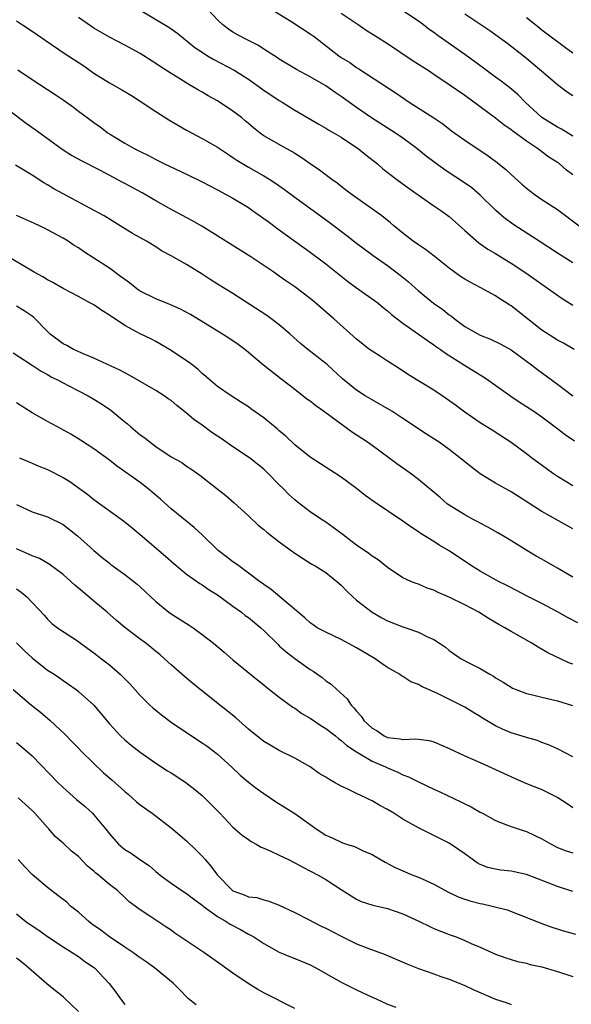
# Model space of a CAD drawing. Units: inches. Extents: x 2583000 to 2586000, y 1539000 to 1542000.
# Drawn here: x 2583367 to 2583439, y 1540650 to 1540778 of the extents above; entities that cross this region are included whole.
import ezdxf

# ---------------------------------------------------------------- set-up
doc = ezdxf.new("R2010")
doc.units = ezdxf.units.IN
doc.header["$MEASUREMENT"] = 0
doc.layers.add('LD25831539_2ft', color=82, linetype='Continuous')

msp = doc.modelspace()

# ---------------------------------------------------------------- linework, layer by layer
at = {"layer": 'LD25831539_2ft'}
for points, elevation in [([(2583382.86, 1540779), (2583386.68, 1540776.68), (2583387.87, 1540775.87), (2583390.07, 1540774.07), (2583391, 1540773.45), (2583391.7, 1540773), (2583392.51, 1540772.51), (2583395.14, 1540771.14), (2583397, 1540769.95), (2583398.37, 1540769), (2583398.73, 1540768.73), (2583401, 1540767.2), (2583401.35, 1540767), (2583403, 1540765.96), (2583406.13, 1540764.13), (2583407, 1540763.64), (2583407.39, 1540763.39), (2583408.09, 1540763), (2583409, 1540762.45), (2583411, 1540761.14), (2583411.21, 1540761), (2583412.19, 1540760.19), (2583413.69, 1540759), (2583414.39, 1540758.39), (2583416.21, 1540757), (2583417.82, 1540755.82), (2583421, 1540753.6), (2583421.89, 1540753), (2583422.53, 1540752.53), (2583423, 1540752.2), (2583425, 1540750.4), (2583426.81, 1540748.81), (2583427, 1540748.68), (2583427.99, 1540747.99), (2583429, 1540747.42), (2583429.68, 1540747), (2583431, 1540746.17), (2583432.8, 1540745), (2583437.6, 1540741.6), (2583439, 1540740.75)], 7228), ([(2583439, 1540746.23), (2583437, 1540747.47), (2583434.63, 1540749), (2583431.23, 1540751.23), (2583430.08, 1540752.08), (2583429.01, 1540753), (2583427, 1540754.97), (2583425.9, 1540755.9), (2583424.73, 1540756.73), (2583423, 1540757.84), (2583422.31, 1540758.31), (2583421, 1540759.26), (2583420.02, 1540760.02), (2583418.82, 1540761), (2583417, 1540762.35), (2583416.06, 1540763), (2583412.95, 1540764.95), (2583411, 1540766.3), (2583409, 1540767.73), (2583408.23, 1540768.23), (2583407, 1540769.09), (2583405, 1540770.26), (2583403.22, 1540771.22), (2583401, 1540772.56), (2583400.75, 1540772.75), (2583399, 1540773.86), (2583398.32, 1540774.32), (2583396.91, 1540775), (2583395.66, 1540775.66), (2583395, 1540776.03), (2583394.42, 1540776.43), (2583393.67, 1540777), (2583393, 1540777.63), (2583391.74, 1540779)], 7230), ([(2583400.03, 1540779), (2583402.6, 1540777.39), (2583405, 1540775.83), (2583405.49, 1540775.49), (2583408.69, 1540773), (2583409, 1540772.78), (2583410.11, 1540772.11), (2583411, 1540771.48), (2583411.3, 1540771.3), (2583416.14, 1540768.14), (2583417.82, 1540767), (2583420.98, 1540764.98), (2583422.18, 1540764.18), (2583423.3, 1540763.3), (2583423.72, 1540763), (2583425, 1540762.09), (2583428.05, 1540760.05), (2583429.2, 1540759.2), (2583430.3, 1540758.3), (2583431, 1540757.63), (2583432.4, 1540756.4), (2583433, 1540755.85), (2583434.13, 1540755), (2583435, 1540754.41), (2583437, 1540753.09), (2583439.82, 1540751)], 7232), ([(2583439, 1540757.6), (2583438.18, 1540758.18), (2583437.25, 1540759), (2583437, 1540759.19), (2583435.89, 1540759.89), (2583435, 1540760.58), (2583434.75, 1540760.75), (2583434.44, 1540761), (2583433, 1540761.95), (2583431.23, 1540763.23), (2583431, 1540763.43), (2583430.07, 1540764.07), (2583429, 1540764.93), (2583425, 1540767.86), (2583423, 1540769.24), (2583421, 1540770.59), (2583420.39, 1540771), (2583418.32, 1540772.32), (2583415, 1540774.55), (2583413.51, 1540775.51), (2583412.26, 1540776.26), (2583411.2, 1540777), (2583409, 1540778.46)], 7234), ([(2583439, 1540762.58), (2583437.51, 1540763.51), (2583437, 1540763.74), (2583434.99, 1540764.99), (2583432.84, 1540767), (2583431.93, 1540767.93), (2583430.85, 1540768.85), (2583429.72, 1540769.72), (2583429, 1540770.22), (2583427.41, 1540771.41), (2583425, 1540773.16), (2583421.56, 1540775.56), (2583421, 1540776), (2583420.41, 1540776.41), (2583419.67, 1540777), (2583419, 1540777.49), (2583417, 1540778.81)], 7236), ([(2583439, 1540767.82), (2583438.27, 1540768.27), (2583437, 1540769.24), (2583434.95, 1540771), (2583432.8, 1540772.8), (2583430.56, 1540774.56), (2583428.23, 1540776.23), (2583425, 1540778.39)], 7238), ([(2583367, 1540777.53), (2583367.76, 1540777), (2583369, 1540776.2), (2583369.69, 1540775.69), (2583370.67, 1540775), (2583373.26, 1540773.26), (2583375.68, 1540771.68), (2583377, 1540770.75), (2583379, 1540769.48), (2583380.6, 1540768.6), (2583381.85, 1540767.85), (2583383, 1540767.13), (2583385, 1540765.8), (2583386.72, 1540764.72), (2583389, 1540763.39), (2583391, 1540762.31), (2583393, 1540761.17), (2583394.29, 1540760.29), (2583395, 1540759.85), (2583395.5, 1540759.5), (2583397, 1540758.6), (2583399, 1540757.46), (2583399.76, 1540757), (2583400.51, 1540756.51), (2583401.69, 1540755.69), (2583403, 1540754.69), (2583407.47, 1540751.47), (2583409.74, 1540749.74), (2583411, 1540748.76), (2583413.15, 1540747.15), (2583415, 1540745.85), (2583416.63, 1540744.63), (2583417.73, 1540743.73), (2583419, 1540742.57), (2583420.96, 1540741), (2583422.16, 1540740.16), (2583423, 1540739.48), (2583423.29, 1540739.29), (2583423.62, 1540739), (2583425, 1540737.99), (2583427, 1540736.85), (2583428.35, 1540736.35), (2583429.69, 1540735.69), (2583431, 1540734.94), (2583433, 1540733.49), (2583433.66, 1540733), (2583434.41, 1540732.41), (2583437, 1540730.51), (2583439, 1540729)], 7224), ([(2583439.17, 1540735), (2583437.8, 1540735.8), (2583437, 1540736.22), (2583435, 1540737.48), (2583431, 1540740.64), (2583430.77, 1540740.77), (2583430.43, 1540741), (2583429.55, 1540741.55), (2583429, 1540741.92), (2583427, 1540743.02), (2583425.7, 1540743.7), (2583425, 1540744.1), (2583424.46, 1540744.46), (2583423, 1540745.51), (2583421.06, 1540747.06), (2583419.93, 1540747.93), (2583419, 1540748.52), (2583418.33, 1540749), (2583417, 1540750.04), (2583415.84, 1540751), (2583415.4, 1540751.4), (2583414.28, 1540752.28), (2583410.42, 1540755), (2583409.63, 1540755.63), (2583408.5, 1540756.5), (2583407.79, 1540757), (2583406.21, 1540758.21), (2583405, 1540759.02), (2583403.84, 1540759.84), (2583403, 1540760.35), (2583402.61, 1540760.61), (2583401.89, 1540761), (2583399, 1540762.66), (2583398.51, 1540763), (2583397.67, 1540763.67), (2583397, 1540764.24), (2583396.6, 1540764.6), (2583396.11, 1540765), (2583395, 1540765.85), (2583393.26, 1540767), (2583393, 1540767.16), (2583391.81, 1540767.82), (2583391, 1540768.31), (2583390.55, 1540768.55), (2583389.82, 1540769), (2583389.28, 1540769.28), (2583387.76, 1540770.24), (2583387, 1540770.7), (2583385.59, 1540771.59), (2583385, 1540772.01), (2583383, 1540773.29), (2583381, 1540774.39), (2583379, 1540775.41), (2583377, 1540776.57), (2583375, 1540777.94)], 7226), ([(2583433, 1540777.94), (2583434.2, 1540777), (2583435, 1540776.35), (2583438.05, 1540774.05), (2583439, 1540773.38)], 7240), ([(2583367.16, 1540771.16), (2583369, 1540769.93), (2583371.99, 1540767.99), (2583373, 1540767.31), (2583374.35, 1540766.35), (2583375, 1540765.84), (2583376.13, 1540765), (2583377, 1540764.37), (2583377.81, 1540763.81), (2583378.86, 1540763), (2583379, 1540762.91), (2583381, 1540761.68), (2583382.21, 1540761), (2583382.75, 1540760.75), (2583383, 1540760.61), (2583384.08, 1540760.08), (2583385, 1540759.58), (2583386.13, 1540759), (2583389, 1540757.66), (2583391, 1540756.7), (2583393, 1540755.66), (2583395, 1540754.56), (2583397, 1540753.35), (2583397.53, 1540753), (2583399, 1540751.96), (2583399.54, 1540751.54), (2583401, 1540750.48), (2583405, 1540747.6), (2583407, 1540746.07), (2583409.83, 1540743.83), (2583411, 1540742.99), (2583413.34, 1540741.34), (2583413.8, 1540741), (2583414.45, 1540740.45), (2583415, 1540740.01), (2583415.52, 1540739.52), (2583417, 1540738.39), (2583419, 1540736.99), (2583420.16, 1540736.16), (2583421, 1540735.61), (2583421.35, 1540735.35), (2583421.86, 1540735), (2583422.51, 1540734.51), (2583424.96, 1540732.96), (2583427, 1540731.7), (2583427.44, 1540731.44), (2583428.1, 1540731), (2583430.97, 1540728.97), (2583432.16, 1540728.16), (2583433, 1540727.64), (2583433.96, 1540727), (2583435, 1540726.27), (2583436.7, 1540725), (2583437.99, 1540723.99), (2583439.19, 1540723.19)], 7222), ([(2583439, 1540717.38), (2583437, 1540718.57), (2583436.36, 1540719), (2583434.41, 1540720.41), (2583433.63, 1540721), (2583433, 1540721.5), (2583431, 1540722.96), (2583428.55, 1540724.55), (2583427, 1540725.52), (2583425, 1540726.87), (2583423.79, 1540727.79), (2583422.63, 1540728.63), (2583422.1, 1540729), (2583421, 1540729.74), (2583417.74, 1540731.74), (2583416.53, 1540732.53), (2583415, 1540733.48), (2583414.09, 1540734.09), (2583413, 1540734.78), (2583412.69, 1540735), (2583411, 1540736.34), (2583408.02, 1540739), (2583407.47, 1540739.47), (2583405.72, 1540741), (2583405, 1540741.58), (2583403, 1540743.1), (2583401.86, 1540743.86), (2583401, 1540744.49), (2583400.28, 1540745), (2583397.31, 1540747), (2583390.95, 1540750.95), (2583389.69, 1540751.69), (2583386.72, 1540753.28), (2583385, 1540754.24), (2583383.26, 1540755.26), (2583381, 1540756.48), (2583380.65, 1540756.65), (2583377.86, 1540758.14), (2583375.39, 1540759.39), (2583375, 1540759.63), (2583374.11, 1540760.11), (2583373, 1540760.79), (2583372.7, 1540761), (2583369.41, 1540763.41), (2583368.23, 1540764.23), (2583365.95, 1540765.95)], 7220), ([(2583439, 1540711.78), (2583438.21, 1540712.21), (2583435, 1540714.06), (2583431, 1540716.58), (2583429, 1540717.71), (2583427, 1540718.93), (2583425.82, 1540719.82), (2583424.38, 1540721), (2583423, 1540722.07), (2583421.67, 1540723), (2583421, 1540723.45), (2583420.05, 1540724.05), (2583417, 1540726.07), (2583415.56, 1540727), (2583413, 1540728.47), (2583412.11, 1540729), (2583411, 1540729.74), (2583409.19, 1540731.19), (2583407.22, 1540733), (2583407, 1540733.19), (2583404.67, 1540735), (2583403.76, 1540735.76), (2583402.4, 1540737), (2583401, 1540738.2), (2583399.92, 1540739), (2583399.38, 1540739.38), (2583395, 1540742.24), (2583393, 1540743.46), (2583392.05, 1540744.05), (2583391, 1540744.73), (2583389, 1540745.98), (2583387, 1540747.13), (2583385.76, 1540747.76), (2583385, 1540748.26), (2583383.8, 1540749), (2583382.01, 1540750.01), (2583380.41, 1540751), (2583379, 1540751.85), (2583378.31, 1540752.31), (2583377.05, 1540753), (2583373, 1540755.12), (2583371.8, 1540755.8), (2583371, 1540756.29), (2583370.54, 1540756.54), (2583369, 1540757.53), (2583366.83, 1540758.83)], 7218), ([(2583439, 1540705.54), (2583437, 1540706.72), (2583435, 1540707.86), (2583434.26, 1540708.26), (2583433.02, 1540709), (2583430.54, 1540710.54), (2583429.29, 1540711.29), (2583428.01, 1540712.01), (2583427, 1540712.51), (2583426.69, 1540712.69), (2583426.08, 1540713), (2583425, 1540713.59), (2583423, 1540714.85), (2583422.79, 1540715), (2583421.83, 1540715.83), (2583419, 1540718.17), (2583417.92, 1540719), (2583416.21, 1540720.21), (2583415.19, 1540721), (2583413, 1540722.58), (2583412.41, 1540723), (2583410.34, 1540724.34), (2583409.5, 1540725), (2583409, 1540725.34), (2583407.7, 1540726.3), (2583406.73, 1540727), (2583405.71, 1540727.71), (2583405, 1540728.3), (2583404.58, 1540728.58), (2583403, 1540729.84), (2583401.21, 1540731.21), (2583398.95, 1540732.95), (2583397.88, 1540733.88), (2583397, 1540734.62), (2583396.52, 1540735), (2583395.66, 1540735.66), (2583394.47, 1540736.47), (2583393.63, 1540737), (2583389.52, 1540739.52), (2583388.23, 1540740.23), (2583386.84, 1540740.84), (2583385, 1540741.55), (2583383, 1540742.54), (2583382.71, 1540742.71), (2583382.33, 1540743), (2583381.61, 1540743.61), (2583381, 1540744.05), (2583380.46, 1540744.46), (2583379, 1540745.52), (2583377, 1540746.83), (2583375.67, 1540747.67), (2583375, 1540748.14), (2583374.46, 1540748.46), (2583373.65, 1540749), (2583373, 1540749.4), (2583371, 1540750.5), (2583370.67, 1540750.67), (2583369.29, 1540751.29), (2583367, 1540752.35)], 7216), ([(2583439.62, 1540699.62), (2583438.32, 1540700.32), (2583437, 1540701.07), (2583435, 1540702.12), (2583433, 1540703.14), (2583431.79, 1540703.79), (2583430.47, 1540704.47), (2583429.38, 1540705), (2583427, 1540706.31), (2583425.87, 1540707), (2583423, 1540708.93), (2583421.69, 1540709.69), (2583421, 1540710.15), (2583419.24, 1540711.24), (2583419, 1540711.43), (2583418.04, 1540712.04), (2583417, 1540712.8), (2583413.28, 1540715.28), (2583412.13, 1540716.13), (2583411, 1540717), (2583409, 1540718.46), (2583405, 1540721.07), (2583403, 1540722.68), (2583401.81, 1540723.81), (2583401, 1540724.47), (2583400.73, 1540724.73), (2583399, 1540726.14), (2583397.32, 1540727.32), (2583397, 1540727.57), (2583396.12, 1540728.12), (2583394.77, 1540729), (2583393, 1540730.21), (2583392.11, 1540731), (2583391.5, 1540731.5), (2583391, 1540731.9), (2583390.45, 1540732.45), (2583389.31, 1540733.31), (2583389, 1540733.53), (2583387, 1540734.87), (2583385, 1540736.02), (2583384.36, 1540736.36), (2583383, 1540737.02), (2583381, 1540738.09), (2583379.65, 1540739), (2583379.25, 1540739.25), (2583379, 1540739.44), (2583378.03, 1540740.03), (2583377, 1540740.76), (2583376.58, 1540741), (2583375, 1540741.85), (2583373, 1540742.9), (2583371.68, 1540743.68), (2583371, 1540744.03), (2583370.4, 1540744.4), (2583369.28, 1540745), (2583365.32, 1540747.32)], 7214), ([(2583439, 1540694.3), (2583438.47, 1540694.47), (2583435.77, 1540695.77), (2583434.49, 1540696.49), (2583433.67, 1540697), (2583431, 1540698.51), (2583430.21, 1540699), (2583429.43, 1540699.43), (2583428.17, 1540700.17), (2583426.84, 1540701), (2583425, 1540701.95), (2583423.09, 1540702.91), (2583421.56, 1540703.56), (2583421, 1540703.86), (2583420.13, 1540704.13), (2583419, 1540704.62), (2583418.71, 1540704.71), (2583418.03, 1540705), (2583417, 1540705.46), (2583415, 1540706.79), (2583413.78, 1540707.78), (2583413, 1540708.27), (2583412.6, 1540708.6), (2583411, 1540709.69), (2583410.26, 1540710.26), (2583409.25, 1540711), (2583407.99, 1540711.99), (2583407, 1540712.67), (2583406.48, 1540713), (2583405, 1540714.01), (2583403.3, 1540715.3), (2583403, 1540715.54), (2583402.24, 1540716.24), (2583401.51, 1540717), (2583401, 1540717.49), (2583399.53, 1540719), (2583399, 1540719.5), (2583397.13, 1540721), (2583395, 1540722.41), (2583393.48, 1540723.48), (2583393, 1540723.77), (2583392.26, 1540724.26), (2583391, 1540725.19), (2583389.93, 1540725.93), (2583389, 1540726.77), (2583387.75, 1540727.75), (2583387, 1540728.41), (2583386.63, 1540728.63), (2583386.1, 1540729), (2583385, 1540729.69), (2583381.64, 1540731.64), (2583381, 1540731.96), (2583380.34, 1540732.34), (2583377, 1540733.89), (2583375.52, 1540734.48), (2583374.81, 1540734.81), (2583374.36, 1540735), (2583373.5, 1540735.5), (2583373, 1540735.74), (2583371.32, 1540737), (2583371, 1540737.31), (2583369.16, 1540739.16), (2583369, 1540739.29), (2583367.99, 1540739.99), (2583367, 1540740.61)], 7212), ([(2583366.55, 1540734.55), (2583369, 1540732.99), (2583370.19, 1540732.19), (2583371, 1540731.76), (2583371.47, 1540731.47), (2583372.44, 1540731), (2583373, 1540730.68), (2583373.65, 1540730.35), (2583375, 1540729.63), (2583376.24, 1540729), (2583377, 1540728.58), (2583377.97, 1540727.97), (2583379.17, 1540727.17), (2583381, 1540725.65), (2583381.37, 1540725.37), (2583381.77, 1540725), (2583383, 1540723.97), (2583383.59, 1540723.59), (2583384.29, 1540723), (2583385, 1540722.46), (2583387, 1540721.13), (2583388.38, 1540720.38), (2583389, 1540719.91), (2583389.56, 1540719.56), (2583390.73, 1540718.73), (2583392.9, 1540717), (2583394.09, 1540716.09), (2583395.17, 1540715.17), (2583397, 1540713.48), (2583398.27, 1540712.27), (2583399, 1540711.73), (2583399.38, 1540711.38), (2583401, 1540710.12), (2583402.54, 1540709), (2583403, 1540708.65), (2583403.99, 1540707.99), (2583405.23, 1540707.23), (2583405.64, 1540707), (2583407, 1540706.13), (2583408.43, 1540705), (2583409, 1540704.49), (2583409.74, 1540703.74), (2583410.52, 1540703), (2583411, 1540702.59), (2583413.01, 1540701.01), (2583414.28, 1540700.28), (2583415, 1540699.91), (2583417, 1540699.12), (2583417.39, 1540699), (2583419, 1540698.44), (2583420.17, 1540697.83), (2583421, 1540697.46), (2583421.73, 1540697), (2583422.49, 1540696.49), (2583423, 1540696.05), (2583424.53, 1540695), (2583425.53, 1540694.47), (2583427, 1540693.73), (2583428.23, 1540693), (2583428.73, 1540692.73), (2583429, 1540692.53), (2583429.98, 1540691.98), (2583431, 1540691.31), (2583431.2, 1540691.2), (2583431.66, 1540691), (2583433, 1540690.51), (2583433.62, 1540690.38), (2583435, 1540690), (2583437, 1540689.55), (2583438.96, 1540688.96)], 7210), ([(2583439, 1540682.3), (2583437, 1540683.34), (2583435.86, 1540683.86), (2583435, 1540684.17), (2583434.42, 1540684.42), (2583433, 1540684.81), (2583432.86, 1540684.86), (2583431, 1540685.41), (2583429.88, 1540685.88), (2583429, 1540686.29), (2583427.8, 1540687), (2583427.31, 1540687.31), (2583427, 1540687.52), (2583426.06, 1540688.06), (2583425, 1540688.73), (2583424.48, 1540689), (2583421.56, 1540690.44), (2583420.32, 1540691), (2583419.4, 1540691.4), (2583419, 1540691.67), (2583418.01, 1540692.01), (2583417, 1540692.71), (2583416.8, 1540692.8), (2583416.57, 1540693), (2583415, 1540693.87), (2583414.33, 1540694.33), (2583413.4, 1540695), (2583411, 1540696.42), (2583409, 1540697.47), (2583407, 1540698.41), (2583405.9, 1540699), (2583405.36, 1540699.36), (2583405, 1540699.62), (2583404.29, 1540700.29), (2583401.08, 1540703), (2583399.93, 1540703.93), (2583399, 1540704.58), (2583398.77, 1540704.77), (2583398.43, 1540705), (2583397, 1540706.08), (2583395.74, 1540707), (2583395.33, 1540707.33), (2583395, 1540707.54), (2583394.18, 1540708.18), (2583393.08, 1540709), (2583391, 1540711), (2583389.99, 1540711.99), (2583387, 1540714.4), (2583385.62, 1540715.62), (2583383.98, 1540717), (2583383, 1540717.77), (2583379.94, 1540719.94), (2583379, 1540720.67), (2583377, 1540722.15), (2583375.27, 1540723.27), (2583374.03, 1540724.03), (2583372.29, 1540725), (2583371, 1540725.7), (2583369, 1540726.81), (2583367, 1540728.08)], 7208), ([(2583367.39, 1540721), (2583368.5, 1540720.5), (2583369, 1540720.29), (2583369.89, 1540719.89), (2583371, 1540719.47), (2583373, 1540718.45), (2583373.9, 1540717.9), (2583376.22, 1540716.22), (2583377, 1540715.58), (2583380.83, 1540712.83), (2583381.94, 1540711.94), (2583383, 1540711.06), (2583386.28, 1540708.28), (2583387.33, 1540707.33), (2583389, 1540705.94), (2583390.72, 1540704.72), (2583391, 1540704.55), (2583391.91, 1540703.91), (2583393, 1540703.24), (2583395, 1540701.81), (2583396.11, 1540701), (2583396.6, 1540700.6), (2583397, 1540700.31), (2583398.59, 1540699), (2583399, 1540698.63), (2583400.83, 1540696.83), (2583401, 1540696.68), (2583401.87, 1540695.87), (2583403, 1540695.01), (2583405, 1540693.59), (2583405.38, 1540693.38), (2583406.55, 1540692.55), (2583407, 1540692.15), (2583407.69, 1540691.69), (2583408.43, 1540691), (2583409.8, 1540689.8), (2583410.29, 1540689), (2583410.66, 1540688.66), (2583411, 1540688.22), (2583411.58, 1540687.58), (2583411.92, 1540687), (2583413, 1540686.01), (2583413.65, 1540685.65), (2583414.57, 1540685), (2583415, 1540684.79), (2583416.63, 1540684.63), (2583417, 1540684.53), (2583418.65, 1540684.65), (2583420.41, 1540684.41), (2583421, 1540684.26), (2583423, 1540683.4), (2583425, 1540682.45), (2583427, 1540681.56), (2583429, 1540680.68), (2583431.51, 1540679.51), (2583433, 1540678.87), (2583435, 1540678.06), (2583437.05, 1540677.05), (2583438.27, 1540676.27), (2583439, 1540675.76)], 7206), ([(2583367, 1540714.95), (2583369, 1540714), (2583371, 1540713.36), (2583373, 1540712.34), (2583374.89, 1540710.89), (2583377, 1540709), (2583378.08, 1540708.08), (2583379, 1540707.35), (2583379.19, 1540707.19), (2583381, 1540705.9), (2583382.62, 1540704.62), (2583383, 1540704.28), (2583385, 1540702.39), (2583386.72, 1540701), (2583387, 1540700.8), (2583389.34, 1540699.34), (2583389.84, 1540699), (2583391, 1540698.14), (2583392.46, 1540697), (2583393.85, 1540695.85), (2583395, 1540694.87), (2583398.22, 1540692.22), (2583399, 1540691.61), (2583399.33, 1540691.33), (2583401, 1540690.03), (2583402.74, 1540688.74), (2583403, 1540688.59), (2583403.92, 1540687.92), (2583405, 1540687.3), (2583406.36, 1540686.36), (2583407, 1540685.96), (2583408.26, 1540685), (2583408.66, 1540684.66), (2583409, 1540684.43), (2583409.75, 1540683.75), (2583411, 1540682.94), (2583413, 1540681.75), (2583414.75, 1540681), (2583415, 1540680.88), (2583416.32, 1540680.32), (2583417, 1540679.98), (2583417.72, 1540679.72), (2583419, 1540679.05), (2583421, 1540678.11), (2583421.77, 1540677.77), (2583424.5, 1540676.5), (2583425, 1540676.22), (2583425.83, 1540675.83), (2583427, 1540675.15), (2583427.3, 1540675), (2583429, 1540674.06), (2583430.52, 1540673.48), (2583431, 1540673.28), (2583432.71, 1540672.71), (2583433, 1540672.64), (2583435, 1540671.7), (2583436.17, 1540671), (2583437, 1540670.57), (2583438.12, 1540670.12), (2583439, 1540669.86)], 7204), ([(2583439, 1540664.88), (2583437, 1540665.51), (2583433, 1540667.06), (2583431.42, 1540667.42), (2583431, 1540667.5), (2583429.65, 1540667.65), (2583429, 1540667.76), (2583427.97, 1540667.97), (2583427, 1540668.38), (2583426.59, 1540668.59), (2583425, 1540669.74), (2583423, 1540671.14), (2583421, 1540672.14), (2583420.41, 1540672.41), (2583419, 1540673.13), (2583417, 1540674.25), (2583415.82, 1540675), (2583415, 1540675.5), (2583414.02, 1540676.02), (2583413, 1540676.61), (2583412.72, 1540676.72), (2583412.19, 1540677), (2583411, 1540677.54), (2583409.89, 1540678.11), (2583409, 1540678.51), (2583408.15, 1540679), (2583407.4, 1540679.4), (2583407, 1540679.69), (2583406.16, 1540680.16), (2583405, 1540681.01), (2583403, 1540682.14), (2583401, 1540683.13), (2583399.8, 1540683.8), (2583399, 1540684.29), (2583397, 1540685.9), (2583395.35, 1540687.35), (2583394.25, 1540688.25), (2583393.28, 1540689), (2583389.8, 1540691.8), (2583388.71, 1540692.71), (2583387, 1540694.19), (2583386.13, 1540695), (2583385.52, 1540695.52), (2583385, 1540695.93), (2583384.43, 1540696.43), (2583383.7, 1540697), (2583383, 1540697.51), (2583381.02, 1540699.02), (2583379.93, 1540699.93), (2583378.7, 1540701), (2583377, 1540702.44), (2583376.36, 1540703), (2583375, 1540704.14), (2583374.52, 1540704.52), (2583374, 1540705), (2583373, 1540705.88), (2583371.23, 1540707.23), (2583369.96, 1540707.96), (2583369, 1540708.31), (2583368.54, 1540708.54), (2583367, 1540709.23)], 7202), ([(2583367, 1540704.04), (2583367.6, 1540703.6), (2583368.32, 1540703), (2583370.59, 1540700.59), (2583371, 1540700.09), (2583371.56, 1540699.56), (2583372.28, 1540699), (2583375, 1540697.2), (2583375.25, 1540697), (2583377, 1540695.76), (2583378, 1540695), (2583379, 1540694.2), (2583380.39, 1540693), (2583380.71, 1540692.71), (2583381.69, 1540691.69), (2583383, 1540690.22), (2583384.24, 1540689), (2583384.63, 1540688.63), (2583385, 1540688.32), (2583385.74, 1540687.74), (2583387, 1540686.8), (2583389.26, 1540685.26), (2583391, 1540684.13), (2583391.66, 1540683.66), (2583392.56, 1540683), (2583393, 1540682.66), (2583394.83, 1540681), (2583395.94, 1540679.94), (2583397, 1540679.04), (2583398.15, 1540678.15), (2583399, 1540677.56), (2583399.83, 1540677), (2583400.52, 1540676.52), (2583401.76, 1540675.76), (2583403, 1540674.95), (2583405, 1540673.54), (2583405.75, 1540673), (2583407, 1540672.18), (2583407.83, 1540671.83), (2583409, 1540671.24), (2583409.19, 1540671.19), (2583409.71, 1540671), (2583410.71, 1540670.71), (2583411.85, 1540670.15), (2583413, 1540669.68), (2583414.69, 1540668.69), (2583415.99, 1540667.99), (2583418.29, 1540667), (2583419, 1540666.72), (2583421, 1540665.83), (2583422.82, 1540664.82), (2583423, 1540664.75), (2583424.17, 1540664.18), (2583425, 1540663.9), (2583425.68, 1540663.68), (2583427, 1540663.32), (2583427.28, 1540663.28), (2583428.57, 1540663), (2583430.51, 1540662.51), (2583435, 1540660.73), (2583436.28, 1540660.28), (2583437.8, 1540659.8), (2583439.34, 1540659.34)], 7200), ([(2583367, 1540697.07), (2583368.02, 1540696.03), (2583369, 1540695.12), (2583371, 1540693.53), (2583371.84, 1540693), (2583372.53, 1540692.53), (2583373, 1540692.18), (2583373.71, 1540691.71), (2583374.69, 1540691), (2583375, 1540690.76), (2583376.98, 1540688.98), (2583377.9, 1540687.9), (2583379, 1540686.57), (2583380.46, 1540685), (2583381, 1540684.51), (2583381.82, 1540683.82), (2583383, 1540682.91), (2583385, 1540681.48), (2583386.51, 1540680.51), (2583387, 1540680.23), (2583388.91, 1540679), (2583390.08, 1540678.08), (2583391, 1540677.3), (2583391.33, 1540677), (2583393.31, 1540675), (2583395, 1540673.22), (2583396.18, 1540672.18), (2583397, 1540671.6), (2583397.36, 1540671.36), (2583398.01, 1540671), (2583398.63, 1540670.63), (2583399, 1540670.5), (2583399.89, 1540670.11), (2583401, 1540669.59), (2583402.17, 1540669), (2583403, 1540668.6), (2583404.04, 1540668.04), (2583406.04, 1540667), (2583407, 1540666.43), (2583409, 1540665.15), (2583410.3, 1540664.3), (2583411, 1540663.9), (2583411.6, 1540663.6), (2583413.12, 1540663.12), (2583415, 1540662.69), (2583417, 1540662.01), (2583419.14, 1540661), (2583420.39, 1540660.39), (2583421, 1540660.11), (2583423, 1540659.32), (2583423.87, 1540659), (2583425, 1540658.55), (2583425.83, 1540658.17), (2583427, 1540657.68), (2583429, 1540656.79), (2583430.31, 1540656.31), (2583431.82, 1540655.82), (2583433, 1540655.59), (2583433.45, 1540655.45), (2583435, 1540655.13), (2583437, 1540654.53), (2583439, 1540653.9)], 7198), ([(2583366.57, 1540691), (2583368.91, 1540689), (2583370.07, 1540688.07), (2583371.33, 1540687), (2583373.23, 1540685.23), (2583374.21, 1540684.21), (2583375, 1540683.42), (2583375.4, 1540683), (2583378.25, 1540680.25), (2583379.33, 1540679.33), (2583381, 1540677.81), (2583381.45, 1540677.45), (2583381.97, 1540677), (2583382.5, 1540676.5), (2583383, 1540676.09), (2583384.52, 1540675), (2583387, 1540673.12), (2583389, 1540671.43), (2583390.24, 1540670.24), (2583391, 1540669.47), (2583391.4, 1540669), (2583392.15, 1540668.15), (2583392.98, 1540667), (2583394.98, 1540664.98), (2583396.46, 1540664.46), (2583397, 1540664.21), (2583398.09, 1540664.09), (2583399, 1540663.8), (2583399.64, 1540663.64), (2583401, 1540663.1), (2583403, 1540662.15), (2583404.71, 1540661.29), (2583406.41, 1540660.41), (2583407, 1540660.14), (2583409, 1540659.08), (2583411, 1540658.11), (2583412.46, 1540657.54), (2583414.71, 1540656.71), (2583417.52, 1540655.52), (2583419, 1540654.93), (2583421, 1540654.23), (2583421.89, 1540653.89), (2583423, 1540653.53), (2583425, 1540652.72), (2583426.17, 1540652.17), (2583429, 1540650.96), (2583430.48, 1540650.48), (2583431, 1540650.27)], 7196), ([(2583367, 1540684.16), (2583368.35, 1540683), (2583369, 1540682.41), (2583372.31, 1540679), (2583373, 1540678.33), (2583374.76, 1540676.76), (2583375.86, 1540675.86), (2583376.81, 1540675), (2583377, 1540674.81), (2583378.72, 1540672.72), (2583379, 1540672.34), (2583380.18, 1540671), (2583381, 1540670.32), (2583381.82, 1540669.82), (2583382.96, 1540669), (2583384.19, 1540668.19), (2583385, 1540667.48), (2583385.27, 1540667.27), (2583385.59, 1540667), (2583387, 1540665.94), (2583388.38, 1540665), (2583389, 1540664.6), (2583389.91, 1540663.91), (2583391, 1540663.13), (2583391.15, 1540663), (2583393, 1540661.64), (2583394.12, 1540661), (2583394.65, 1540660.65), (2583395.96, 1540659.96), (2583397, 1540659.36), (2583397.25, 1540659.25), (2583397.68, 1540659), (2583399, 1540658.15), (2583401, 1540657.05), (2583402.43, 1540656.43), (2583403, 1540656.21), (2583405, 1540655.38), (2583405.73, 1540655), (2583409, 1540653.17), (2583411, 1540652.15), (2583413, 1540651.22), (2583413.53, 1540651), (2583415, 1540650.32), (2583416.08, 1540649.92)], 7194), ([(2583403, 1540649.75), (2583399, 1540651.76), (2583398.2, 1540652.2), (2583396.97, 1540652.97), (2583395, 1540654.31), (2583393, 1540655.75), (2583391.22, 1540657), (2583387.49, 1540659.49), (2583387, 1540659.86), (2583386.3, 1540660.3), (2583384.39, 1540661.61), (2583383, 1540662.51), (2583382.34, 1540663), (2583381.55, 1540663.55), (2583381, 1540664.11), (2583380.04, 1540665), (2583379, 1540665.79), (2583377.6, 1540667), (2583377.25, 1540667.25), (2583377, 1540667.51), (2583376.17, 1540668.17), (2583375, 1540669.41), (2583374.11, 1540670.11), (2583373, 1540671.15), (2583371.98, 1540671.98), (2583371.15, 1540673), (2583371, 1540673.15), (2583369.36, 1540675), (2583369, 1540675.35), (2583368.13, 1540676.13), (2583367.18, 1540677)], 7192), ([(2583390.22, 1540650.22), (2583389.26, 1540651), (2583389, 1540651.24), (2583388.14, 1540652.14), (2583387.25, 1540653), (2583384.84, 1540655), (2583383.78, 1540655.78), (2583383, 1540656.29), (2583382.05, 1540657), (2583381, 1540657.68), (2583379.03, 1540659), (2583377.88, 1540659.88), (2583376.71, 1540660.71), (2583376.36, 1540661), (2583375, 1540662.2), (2583373.99, 1540663), (2583373.48, 1540663.48), (2583373, 1540663.86), (2583372.35, 1540664.35), (2583371, 1540665.41), (2583369, 1540667.09), (2583368.05, 1540668.05), (2583367.18, 1540669)], 7190), ([(2583367, 1540661.98), (2583368.2, 1540661), (2583369, 1540660.43), (2583369.89, 1540659.89), (2583371, 1540659.07), (2583373, 1540657.71), (2583375, 1540656.47), (2583375.84, 1540655.84), (2583377.07, 1540655), (2583378.99, 1540652.99), (2583379.85, 1540651.85), (2583380.43, 1540651), (2583381, 1540650.24)], 7188), ([(2583375, 1540649.36), (2583373.14, 1540651.14), (2583373, 1540651.24), (2583372.04, 1540652.04), (2583370.92, 1540652.92), (2583368.55, 1540655), (2583367.7, 1540655.7), (2583367, 1540656.26)], 7186)]:
    msp.add_lwpolyline(points, dxfattribs=dict(at, elevation=elevation))

doc.saveas('drawing.dxf')
